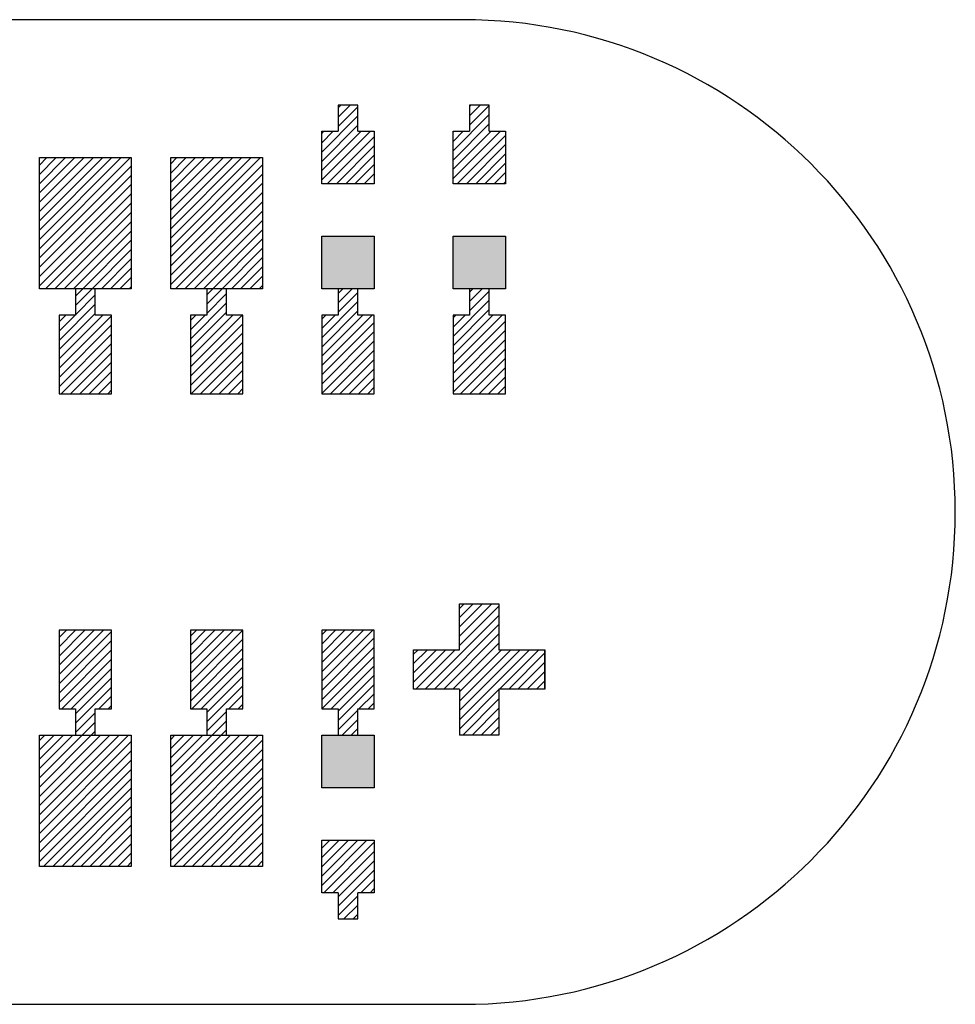
# Model space of a CAD drawing. Extents: x -30 to 87, y -19 to 45.
# Drawn here: x 50 to 51, y 3 to 4 of the extents above; entities that cross this region are included whole.
import ezdxf

# ---------------------------------------------------------------- set-up
doc = ezdxf.new("R2010")
doc.units = 0
doc.header["$MEASUREMENT"] = 0
doc.layers.get('0').update_dxf_attribs({"linetype": 'CONTINUOUS'})

# ---------------------------------------------------------------- blocks, each defined once
blk = doc.blocks.new('*X18')
at = {"color": 3}
for p, q in [((50.32458, 3.59896), (50.33035, 3.60474)), ((50.32458, 3.59189), (50.33743, 3.60474)), ((50.32458, 3.58482), (50.3445, 3.60474)), ((50.32458, 3.57775), (50.35157, 3.60474)), ((50.32458, 3.57068), (50.35864, 3.60474)), ((50.32458, 3.56361), (50.36571, 3.60474)), ((50.32458, 3.55654), (50.37278, 3.60474)), ((50.32458, 3.54947), (50.37985, 3.60474)), ((50.32458, 3.5424), (50.38692, 3.60474)), ((50.32458, 3.53532), (50.39399, 3.60474)), ((50.32458, 3.52825), (50.39458, 3.59825)), ((50.32458, 3.52118), (50.39458, 3.59118)), ((50.32458, 3.51411), (50.39458, 3.58411)), ((50.32458, 3.50704), (50.39458, 3.57704)), ((50.32935, 3.50474), (50.39458, 3.56997)), ((50.33642, 3.50474), (50.39458, 3.5629)), ((50.34349, 3.50474), (50.39458, 3.55583)), ((50.35056, 3.50474), (50.39458, 3.54876)), ((50.35763, 3.50474), (50.39458, 3.54168)), ((50.3647, 3.50474), (50.39458, 3.53461)), ((50.37178, 3.50474), (50.39458, 3.52754)), ((50.37885, 3.50474), (50.39458, 3.52047)), ((50.38592, 3.50474), (50.39458, 3.5134)), ((50.39299, 3.50474), (50.39458, 3.50633))]:
    blk.add_line(p, q, dxfattribs=at)
blk = doc.blocks.new('*X19')
at = {"color": 3}
for p, q in [((50.42458, 3.59997), (50.42935, 3.60474)), ((50.42458, 3.5929), (50.43642, 3.60474)), ((50.42458, 3.58583), (50.44349, 3.60474)), ((50.42458, 3.57876), (50.45056, 3.60474)), ((50.42458, 3.57168), (50.45763, 3.60474)), ((50.42458, 3.56461), (50.4647, 3.60474)), ((50.42458, 3.55754), (50.47178, 3.60474)), ((50.42458, 3.55047), (50.47885, 3.60474)), ((50.42458, 3.5434), (50.48592, 3.60474)), ((50.42458, 3.53633), (50.49299, 3.60474)), ((50.42458, 3.52926), (50.49458, 3.59926)), ((50.42458, 3.52219), (50.49458, 3.59219)), ((50.42458, 3.51512), (50.49458, 3.58512)), ((50.42458, 3.50804), (50.49458, 3.57804)), ((50.42834, 3.50474), (50.49458, 3.57097)), ((50.43542, 3.50474), (50.49458, 3.5639)), ((50.44249, 3.50474), (50.49458, 3.55683)), ((50.44956, 3.50474), (50.49458, 3.54976)), ((50.45663, 3.50474), (50.49458, 3.54269)), ((50.4637, 3.50474), (50.49458, 3.53562)), ((50.47077, 3.50474), (50.49458, 3.52855)), ((50.47784, 3.50474), (50.49458, 3.52148)), ((50.48491, 3.50474), (50.49458, 3.51441)), ((50.49198, 3.50474), (50.49458, 3.50733))]:
    blk.add_line(p, q, dxfattribs=at)
blk = doc.blocks.new('*X26')
at = {"color": 3}
for p, q in [((50.32458, 3.16056), (50.32876, 3.16474)), ((50.32458, 3.15349), (50.33583, 3.16474)), ((50.32458, 3.14642), (50.3429, 3.16474)), ((50.32458, 3.13934), (50.34997, 3.16474)), ((50.32458, 3.13227), (50.35705, 3.16474)), ((50.32458, 3.1252), (50.36412, 3.16474)), ((50.32458, 3.11813), (50.37119, 3.16474)), ((50.32458, 3.11106), (50.37826, 3.16474)), ((50.32458, 3.10399), (50.38533, 3.16474)), ((50.32458, 3.09692), (50.3924, 3.16474)), ((50.32458, 3.08985), (50.39458, 3.15985)), ((50.32458, 3.08278), (50.39458, 3.15278)), ((50.32458, 3.0757), (50.39458, 3.1457)), ((50.32458, 3.06863), (50.39458, 3.13863)), ((50.32776, 3.06474), (50.39458, 3.13156)), ((50.33483, 3.06474), (50.39458, 3.12449)), ((50.3419, 3.06474), (50.39458, 3.11742)), ((50.34897, 3.06474), (50.39458, 3.11035)), ((50.35604, 3.06474), (50.39458, 3.10328)), ((50.36311, 3.06474), (50.39458, 3.09621)), ((50.37018, 3.06474), (50.39458, 3.08914)), ((50.37725, 3.06474), (50.39458, 3.08207)), ((50.38432, 3.06474), (50.39458, 3.07499)), ((50.3914, 3.06474), (50.39458, 3.06792))]:
    blk.add_line(p, q, dxfattribs=at)
blk = doc.blocks.new('*X27')
at = {"color": 3}
for p, q in [((50.42458, 3.16156), (50.42776, 3.16474)), ((50.42458, 3.15449), (50.43483, 3.16474)), ((50.42458, 3.14742), (50.4419, 3.16474)), ((50.42458, 3.14035), (50.44897, 3.16474)), ((50.42458, 3.13328), (50.45604, 3.16474)), ((50.42458, 3.12621), (50.46311, 3.16474)), ((50.42458, 3.11914), (50.47018, 3.16474)), ((50.42458, 3.11207), (50.47725, 3.16474)), ((50.42458, 3.10499), (50.48432, 3.16474)), ((50.42458, 3.09792), (50.4914, 3.16474)), ((50.42458, 3.09085), (50.49458, 3.16085)), ((50.42458, 3.08378), (50.49458, 3.15378)), ((50.42458, 3.07671), (50.49458, 3.14671)), ((50.42458, 3.06964), (50.49458, 3.13964)), ((50.42675, 3.06474), (50.49458, 3.13257)), ((50.43382, 3.06474), (50.49458, 3.1255)), ((50.44089, 3.06474), (50.49458, 3.11843)), ((50.44796, 3.06474), (50.49458, 3.11135)), ((50.45504, 3.06474), (50.49458, 3.10428)), ((50.46211, 3.06474), (50.49458, 3.09721)), ((50.46918, 3.06474), (50.49458, 3.09014)), ((50.47625, 3.06474), (50.49458, 3.08307)), ((50.48332, 3.06474), (50.49458, 3.076)), ((50.49039, 3.06474), (50.49458, 3.06893))]:
    blk.add_line(p, q, dxfattribs=at)
blk = doc.blocks.new('*X50')
at = {"color": 1}
for p, q in [((50.35208, 3.49918), (50.35763, 3.50474)), ((50.35208, 3.49211), (50.3647, 3.50474)), ((50.35208, 3.48504), (50.36708, 3.50004)), ((50.33958, 3.46547), (50.36708, 3.49297)), ((50.33958, 3.4584), (50.36708, 3.4859)), ((50.33958, 3.47961), (50.3447, 3.48474)), ((50.33958, 3.47254), (50.35178, 3.48474)), ((50.33958, 3.45133), (50.37299, 3.48474)), ((50.33958, 3.44426), (50.37958, 3.48426)), ((50.33958, 3.43719), (50.37958, 3.47719)), ((50.33958, 3.43012), (50.37958, 3.47012)), ((50.34127, 3.42474), (50.37958, 3.46304)), ((50.34834, 3.42474), (50.37958, 3.45597)), ((50.35542, 3.42474), (50.37958, 3.4489)), ((50.36249, 3.42474), (50.37958, 3.44183)), ((50.36956, 3.42474), (50.37958, 3.43476)), ((50.37663, 3.42474), (50.37958, 3.42769))]:
    blk.add_line(p, q, dxfattribs=at)
blk = doc.blocks.new('*X51')
at = {"color": 1}
for p, q in [((50.45208, 3.50019), (50.45663, 3.50474)), ((50.45208, 3.49312), (50.4637, 3.50474)), ((50.45208, 3.48605), (50.46708, 3.50105)), ((50.43958, 3.46648), (50.46708, 3.49398)), ((50.43958, 3.45941), (50.46708, 3.48691)), ((50.43958, 3.48062), (50.4437, 3.48474)), ((50.43958, 3.47355), (50.45077, 3.48474)), ((50.43958, 3.45233), (50.47198, 3.48474)), ((50.43958, 3.44526), (50.47906, 3.48474)), ((50.43958, 3.43819), (50.47958, 3.47819)), ((50.43958, 3.43112), (50.47958, 3.47112)), ((50.44027, 3.42474), (50.47958, 3.46405)), ((50.44734, 3.42474), (50.47958, 3.45698)), ((50.45441, 3.42474), (50.47958, 3.44991)), ((50.46148, 3.42474), (50.47958, 3.44284)), ((50.46855, 3.42474), (50.47958, 3.43577)), ((50.47562, 3.42474), (50.47958, 3.42869))]:
    blk.add_line(p, q, dxfattribs=at)
blk = doc.blocks.new('*X52')
at = {"color": 1}
for p, q in [((50.55208, 3.50119), (50.55562, 3.50474)), ((50.55208, 3.49412), (50.56269, 3.50474)), ((50.55208, 3.48705), (50.56708, 3.50205)), ((50.53958, 3.46748), (50.56708, 3.49498)), ((50.53958, 3.46041), (50.56708, 3.48791)), ((50.53958, 3.48162), (50.54269, 3.48474)), ((50.53958, 3.47455), (50.54977, 3.48474)), ((50.53958, 3.45334), (50.57098, 3.48474)), ((50.53958, 3.44627), (50.57805, 3.48474)), ((50.53958, 3.4392), (50.57958, 3.4792)), ((50.53958, 3.43213), (50.57958, 3.47213)), ((50.53958, 3.42505), (50.57958, 3.46505)), ((50.54633, 3.42474), (50.57958, 3.45798)), ((50.55341, 3.42474), (50.57958, 3.45091)), ((50.56048, 3.42474), (50.57958, 3.44384)), ((50.56755, 3.42474), (50.57958, 3.43677)), ((50.57462, 3.42474), (50.57958, 3.4297))]:
    blk.add_line(p, q, dxfattribs=at)
blk = doc.blocks.new('*X53')
at = {"color": 1}
for p, q in [((50.55208, 3.64262), (50.5542, 3.64474)), ((50.55208, 3.63554), (50.56127, 3.64474)), ((50.55208, 3.62847), (50.56708, 3.64347)), ((50.53958, 3.6089), (50.56708, 3.6364)), ((50.53958, 3.60183), (50.56708, 3.62933)), ((50.53958, 3.62304), (50.54127, 3.62474)), ((50.53958, 3.61597), (50.54834, 3.62474)), ((50.53958, 3.59476), (50.56956, 3.62474)), ((50.53958, 3.58769), (50.57663, 3.62474)), ((50.5437, 3.58474), (50.57958, 3.62062)), ((50.55077, 3.58474), (50.57958, 3.61355)), ((50.55784, 3.58474), (50.57958, 3.60648)), ((50.56491, 3.58474), (50.57958, 3.59941)), ((50.57198, 3.58474), (50.57958, 3.59233)), ((50.57906, 3.58474), (50.57958, 3.58526))]:
    blk.add_line(p, q, dxfattribs=at)
blk = doc.blocks.new('*X54')
at = {"color": 1}
for p, q in [((50.65208, 3.5022), (50.65462, 3.50474)), ((50.65208, 3.49513), (50.66169, 3.50474)), ((50.65208, 3.48806), (50.66708, 3.50306)), ((50.63958, 3.46849), (50.66708, 3.49599)), ((50.63958, 3.46142), (50.66708, 3.48892)), ((50.63958, 3.48263), (50.64169, 3.48474)), ((50.63958, 3.47556), (50.64876, 3.48474)), ((50.63958, 3.45434), (50.66997, 3.48474)), ((50.63958, 3.44727), (50.67705, 3.48474)), ((50.63958, 3.4402), (50.67958, 3.4802)), ((50.63958, 3.43313), (50.67958, 3.47313)), ((50.63958, 3.42606), (50.67958, 3.46606)), ((50.64533, 3.42474), (50.67958, 3.45899)), ((50.6524, 3.42474), (50.67958, 3.45192)), ((50.65947, 3.42474), (50.67958, 3.44485)), ((50.66654, 3.42474), (50.67958, 3.43778)), ((50.67361, 3.42474), (50.67958, 3.4307))]:
    blk.add_line(p, q, dxfattribs=at)
blk = doc.blocks.new('*X55')
at = {"color": 1}
for p, q in [((50.65208, 3.64362), (50.6532, 3.64474)), ((50.65208, 3.63655), (50.66027, 3.64474)), ((50.65208, 3.62948), (50.66708, 3.64448)), ((50.63958, 3.60991), (50.66708, 3.63741)), ((50.63958, 3.60284), (50.66708, 3.63034)), ((50.63958, 3.62405), (50.64027, 3.62474)), ((50.63958, 3.61698), (50.64734, 3.62474)), ((50.63958, 3.59577), (50.66855, 3.62474)), ((50.63958, 3.58869), (50.67562, 3.62474)), ((50.64269, 3.58474), (50.67958, 3.62162)), ((50.64977, 3.58474), (50.67958, 3.61455)), ((50.65684, 3.58474), (50.67958, 3.60748)), ((50.66391, 3.58474), (50.67958, 3.60041)), ((50.67098, 3.58474), (50.67958, 3.59334)), ((50.67805, 3.58474), (50.67958, 3.58627))]:
    blk.add_line(p, q, dxfattribs=at)
blk = doc.blocks.new('*X62')
at = {"color": 1}
for p, q in [((50.33958, 3.2392), (50.34512, 3.24474)), ((50.33958, 3.23213), (50.35219, 3.24474)), ((50.33958, 3.22505), (50.35926, 3.24474)), ((50.33958, 3.21798), (50.36633, 3.24474)), ((50.33958, 3.21091), (50.37341, 3.24474)), ((50.33958, 3.20384), (50.37958, 3.24384)), ((50.33958, 3.19677), (50.37958, 3.23677)), ((50.33958, 3.1897), (50.37958, 3.2297)), ((50.34169, 3.18474), (50.37958, 3.22263)), ((50.34876, 3.18474), (50.37958, 3.21556)), ((50.35208, 3.18099), (50.37958, 3.20849)), ((50.35208, 3.17392), (50.37958, 3.20142)), ((50.36997, 3.18474), (50.37958, 3.19434)), ((50.35208, 3.16684), (50.36708, 3.18184)), ((50.37705, 3.18474), (50.37958, 3.18727)), ((50.35705, 3.16474), (50.36708, 3.17477)), ((50.36412, 3.16474), (50.36708, 3.1677))]:
    blk.add_line(p, q, dxfattribs=at)
blk = doc.blocks.new('*X63')
at = {"color": 1}
for p, q in [((50.43958, 3.2402), (50.44412, 3.24474)), ((50.43958, 3.23313), (50.45119, 3.24474)), ((50.43958, 3.22606), (50.45826, 3.24474)), ((50.43958, 3.21899), (50.46533, 3.24474)), ((50.43958, 3.21192), (50.4724, 3.24474)), ((50.43958, 3.20485), (50.47947, 3.24474)), ((50.43958, 3.19778), (50.47958, 3.23778)), ((50.43958, 3.1907), (50.47958, 3.2307)), ((50.44068, 3.18474), (50.47958, 3.22363)), ((50.44776, 3.18474), (50.47958, 3.21656)), ((50.45208, 3.18199), (50.47958, 3.20949)), ((50.45208, 3.17492), (50.47958, 3.20242)), ((50.46897, 3.18474), (50.47958, 3.19535)), ((50.47604, 3.18474), (50.47958, 3.18828)), ((50.45208, 3.16785), (50.46708, 3.18285)), ((50.45604, 3.16474), (50.46708, 3.17578)), ((50.46311, 3.16474), (50.46708, 3.16871))]:
    blk.add_line(p, q, dxfattribs=at)
blk = doc.blocks.new('*X64')
at = {"color": 1}
for p, q in [((50.53958, 3.24121), (50.54311, 3.24474)), ((50.53958, 3.23414), (50.55018, 3.24474)), ((50.53958, 3.22707), (50.55725, 3.24474)), ((50.53958, 3.21999), (50.56432, 3.24474)), ((50.53958, 3.21292), (50.5714, 3.24474)), ((50.53958, 3.20585), (50.57847, 3.24474)), ((50.53958, 3.19878), (50.57958, 3.23878)), ((50.53958, 3.19171), (50.57958, 3.23171)), ((50.53968, 3.18474), (50.57958, 3.22464)), ((50.54675, 3.18474), (50.57958, 3.21757)), ((50.55208, 3.183), (50.57958, 3.2105)), ((50.55208, 3.17593), (50.57958, 3.20343)), ((50.56796, 3.18474), (50.57958, 3.19635)), ((50.57504, 3.18474), (50.57958, 3.18928)), ((50.55208, 3.16885), (50.56708, 3.18385)), ((50.55504, 3.16474), (50.56708, 3.17678)), ((50.56211, 3.16474), (50.56708, 3.16971))]:
    blk.add_line(p, q, dxfattribs=at)
blk = doc.blocks.new('*X65')
at = {"color": 1}
for p, q in [((50.53958, 3.07857), (50.54575, 3.08474)), ((50.53958, 3.0715), (50.55282, 3.08474)), ((50.53958, 3.06443), (50.55989, 3.08474)), ((50.53958, 3.05736), (50.56696, 3.08474)), ((50.53958, 3.05029), (50.57403, 3.08474)), ((50.5411, 3.04474), (50.57958, 3.08322)), ((50.54817, 3.04474), (50.57958, 3.07615)), ((50.55208, 3.04158), (50.57958, 3.06908)), ((50.55208, 3.0345), (50.57958, 3.062)), ((50.56939, 3.04474), (50.57958, 3.05493)), ((50.57646, 3.04474), (50.57958, 3.04786)), ((50.55208, 3.02743), (50.56708, 3.04243)), ((50.55646, 3.02474), (50.56708, 3.03536)), ((50.56353, 3.02474), (50.56708, 3.02829))]:
    blk.add_line(p, q, dxfattribs=at)
blk = doc.blocks.new('*X90')
at = {"color": 1}
for p, q in [((50.64458, 3.26135), (50.64796, 3.26474)), ((50.64458, 3.25428), (50.65504, 3.26474)), ((50.64458, 3.24721), (50.66211, 3.26474)), ((50.64458, 3.24014), (50.66918, 3.26474)), ((50.64458, 3.23307), (50.67458, 3.26307)), ((50.61832, 3.19974), (50.67458, 3.256)), ((50.62539, 3.19974), (50.67458, 3.24893)), ((50.63246, 3.19974), (50.67458, 3.24186)), ((50.63953, 3.19974), (50.67458, 3.23479)), ((50.60958, 3.22635), (50.61296, 3.22974)), ((50.60958, 3.21928), (50.62004, 3.22974)), ((50.60958, 3.21221), (50.62711, 3.22974)), ((50.60958, 3.20514), (50.63418, 3.22974)), ((50.61125, 3.19974), (50.64125, 3.22974)), ((50.64458, 3.19771), (50.6766, 3.22974)), ((50.64458, 3.19064), (50.68367, 3.22974)), ((50.64458, 3.18357), (50.69075, 3.22974)), ((50.64458, 3.1765), (50.69782, 3.22974)), ((50.67489, 3.19974), (50.70489, 3.22974)), ((50.68196, 3.19974), (50.70958, 3.22736)), ((50.68903, 3.19974), (50.70958, 3.22029)), ((50.6961, 3.19974), (50.70958, 3.21322)), ((50.70317, 3.19974), (50.70958, 3.20615)), ((50.64458, 3.16943), (50.67458, 3.19943)), ((50.64696, 3.16474), (50.67458, 3.19236)), ((50.65403, 3.16474), (50.67458, 3.18529)), ((50.6611, 3.16474), (50.67458, 3.17822)), ((50.66817, 3.16474), (50.67458, 3.17115))]:
    blk.add_line(p, q, dxfattribs=at)
blk = doc.blocks.new('24A3736__STAR_INSECT_INSU_BOARD', base_point=(197.72089, -153.68516))
at = {"color": 7}
for p, q in [((50.64708, 3.70974), (49.70958, 3.70974)), ((49.70958, 2.95974), (50.64708, 2.95974))]:
    blk.add_line(p, q, dxfattribs=at)
blk.add_arc((50.64708, 3.33474), 0.375, 270, 90, dxfattribs=at)

msp = doc.modelspace()

# ---------------------------------------------------------------- linework, layer by layer
at = {"color": 7}
for p, q in [((50.5670798, 3.6447386), (50.5520798, 3.6447386)), ((50.5520798, 3.6447386), (50.5520798, 3.6247386)), ((50.5670798, 3.6247386), (50.5670798, 3.6447386)), ((50.6670798, 3.6447386), (50.6520798, 3.6447386)), ((50.6520798, 3.6447386), (50.6520798, 3.6247386)), ((50.6670798, 3.6247386), (50.6670798, 3.6447386)), ((50.5395798, 3.6247386), (50.5520798, 3.6247386)), ((50.5395798, 3.5847386), (50.5395798, 3.6247386)), ((50.5670798, 3.6247386), (50.5795798, 3.6247386)), ((50.5795798, 3.6247386), (50.5795798, 3.5847386)), ((50.6395798, 3.6247386), (50.6520798, 3.6247386)), ((50.6395798, 3.5847386), (50.6395798, 3.6247386)), ((50.6670798, 3.6247386), (50.6795798, 3.6247386)), ((50.6795798, 3.6247386), (50.6795798, 3.5847386)), ((50.3245798, 3.5047386), (50.3245798, 3.6047386)), ((50.3245798, 3.6047386), (50.3945798, 3.6047386)), ((50.3945798, 3.6047386), (50.3945798, 3.5047386)), ((50.4245798, 3.5047386), (50.4245798, 3.6047386)), ((50.4245798, 3.6047386), (50.4945798, 3.6047386)), ((50.4945798, 3.6047386), (50.4945798, 3.5047386)), ((50.5795798, 3.5847386), (50.5395798, 3.5847386)), ((50.6795798, 3.5847386), (50.6395798, 3.5847386)), ((50.5395798, 3.5047386), (50.5395798, 3.5447386)), ((50.5395798, 3.5447386), (50.5795798, 3.5447386)), ((50.5795798, 3.5447386), (50.5795798, 3.5047386)), ((50.6395798, 3.5047386), (50.6395798, 3.5447386)), ((50.6395798, 3.5447386), (50.6795798, 3.5447386)), ((50.6795798, 3.5447386), (50.6795798, 3.5047386)), ((50.3945798, 3.5047386), (50.3245798, 3.5047386)), ((50.3670798, 3.5047386), (50.3520798, 3.5047386)), ((50.3520798, 3.5047386), (50.3520798, 3.4847386)), ((50.3670798, 3.4847386), (50.3670798, 3.5047386)), ((50.4945798, 3.5047386), (50.4245798, 3.5047386)), ((50.4670798, 3.5047386), (50.4520798, 3.5047386)), ((50.4520798, 3.5047386), (50.4520798, 3.4847386)), ((50.4670798, 3.4847386), (50.4670798, 3.5047386)), ((50.5795798, 3.5047386), (50.5395798, 3.5047386)), ((50.5670798, 3.5047386), (50.5520798, 3.5047386)), ((50.5520798, 3.5047386), (50.5520798, 3.4847386)), ((50.5670798, 3.4847386), (50.5670798, 3.5047386)), ((50.6795798, 3.5047386), (50.6395798, 3.5047386)), ((50.6670798, 3.5047386), (50.6520798, 3.5047386)), ((50.6520798, 3.5047386), (50.6520798, 3.4847386)), ((50.6670798, 3.4847386), (50.6670798, 3.5047386)), ((50.3395798, 3.4847386), (50.3395798, 3.4247386)), ((50.3520798, 3.4847386), (50.3395798, 3.4847386)), ((50.3795798, 3.4847386), (50.3670798, 3.4847386)), ((50.3795798, 3.4247386), (50.3795798, 3.4847386)), ((50.4395798, 3.4847386), (50.4395798, 3.4247386)), ((50.4520798, 3.4847386), (50.4395798, 3.4847386)), ((50.4795798, 3.4847386), (50.4670798, 3.4847386)), ((50.4795798, 3.4247386), (50.4795798, 3.4847386)), ((50.5395798, 3.4847386), (50.5395798, 3.4247386)), ((50.5520798, 3.4847386), (50.5395798, 3.4847386)), ((50.5795798, 3.4847386), (50.5670798, 3.4847386)), ((50.5795798, 3.4247386), (50.5795798, 3.4847386)), ((50.6395798, 3.4847386), (50.6395798, 3.4247386)), ((50.6520798, 3.4847386), (50.6395798, 3.4847386)), ((50.6795798, 3.4847386), (50.6670798, 3.4847386)), ((50.6795798, 3.4247386), (50.6795798, 3.4847386)), ((50.3395798, 3.4247386), (50.3795798, 3.4247386)), ((50.4395798, 3.4247386), (50.4795798, 3.4247386)), ((50.5395798, 3.4247386), (50.5795798, 3.4247386)), ((50.6395798, 3.4247386), (50.6795798, 3.4247386)), ((50.6445798, 3.2297386), (50.6445798, 3.2647386)), ((50.6445798, 3.2647386), (50.6745798, 3.2647386)), ((50.6745798, 3.2647386), (50.6745798, 3.2297386)), ((50.3795798, 3.2447386), (50.3395798, 3.2447386)), ((50.3395798, 3.2447386), (50.3395798, 3.1847386)), ((50.3795798, 3.1847386), (50.3795798, 3.2447386)), ((50.4795798, 3.2447386), (50.4395798, 3.2447386)), ((50.4395798, 3.2447386), (50.4395798, 3.1847386)), ((50.4795798, 3.1847386), (50.4795798, 3.2447386)), ((50.5795798, 3.2447386), (50.5395798, 3.2447386)), ((50.5395798, 3.2447386), (50.5395798, 3.1847386)), ((50.5795798, 3.1847386), (50.5795798, 3.2447386)), ((50.6095798, 3.1997386), (50.6095798, 3.2297386)), ((50.6095798, 3.2297386), (50.6445798, 3.2297386)), ((50.6745798, 3.2297386), (50.7095798, 3.2297386)), ((50.7095798, 3.2297386), (50.7095798, 3.1997386)), ((50.7095798, 3.1997386), (50.7095798, 3.2297386)), ((50.6445798, 3.1997386), (50.6095798, 3.1997386)), ((50.6445798, 3.1997386), (50.6445798, 3.1647386)), ((50.7095798, 3.1997386), (50.6745798, 3.1997386)), ((50.6745798, 3.1997386), (50.6745798, 3.1647386)), ((50.3395798, 3.1847386), (50.3520798, 3.1847386)), ((50.3520798, 3.1847386), (50.3520798, 3.1647386)), ((50.3670798, 3.1647386), (50.3670798, 3.1847386)), ((50.3670798, 3.1847386), (50.3795798, 3.1847386)), ((50.4395798, 3.1847386), (50.4520798, 3.1847386)), ((50.4520798, 3.1847386), (50.4520798, 3.1647386)), ((50.4670798, 3.1647386), (50.4670798, 3.1847386)), ((50.4670798, 3.1847386), (50.4795798, 3.1847386)), ((50.5395798, 3.1847386), (50.5520798, 3.1847386)), ((50.5520798, 3.1847386), (50.5520798, 3.1647386)), ((50.5670798, 3.1647386), (50.5670798, 3.1847386)), ((50.5670798, 3.1847386), (50.5795798, 3.1847386)), ((50.3245798, 3.0647386), (50.3245798, 3.1647386)), ((50.3245798, 3.1647386), (50.3945798, 3.1647386)), ((50.3520798, 3.1647386), (50.3670798, 3.1647386)), ((50.3945798, 3.1647386), (50.3945798, 3.0647386)), ((50.4245798, 3.0647386), (50.4245798, 3.1647386)), ((50.4245798, 3.1647386), (50.4945798, 3.1647386)), ((50.4520798, 3.1647386), (50.4670798, 3.1647386)), ((50.4945798, 3.1647386), (50.4945798, 3.0647386)), ((50.5395798, 3.1247386), (50.5395798, 3.1647386)), ((50.5395798, 3.1647386), (50.5795798, 3.1647386)), ((50.5520798, 3.1647386), (50.5670798, 3.1647386)), ((50.5795798, 3.1647386), (50.5795798, 3.1247386)), ((50.6745798, 3.1647386), (50.6445798, 3.1647386)), ((50.5795798, 3.1247386), (50.5395798, 3.1247386)), ((50.5395798, 3.0447386), (50.5395798, 3.0847386)), ((50.5395798, 3.0847386), (50.5795798, 3.0847386)), ((50.5795798, 3.0847386), (50.5795798, 3.0447386)), ((50.3945798, 3.0647386), (50.3245798, 3.0647386)), ((50.4945798, 3.0647386), (50.4245798, 3.0647386)), ((50.5520798, 3.0447386), (50.5395798, 3.0447386)), ((50.5520798, 3.0447386), (50.5520798, 3.0247386)), ((50.5795798, 3.0447386), (50.5670798, 3.0447386)), ((50.5670798, 3.0247386), (50.5670798, 3.0447386)), ((50.5520798, 3.0247386), (50.5670798, 3.0247386))]:
    msp.add_line(p, q, dxfattribs=at)
at = {"color": 1}
for points in [[(50.5795798, 3.5047386), (50.5795798, 3.5447386), (50.5395798, 3.5047386), (50.5395798, 3.5447386)], [(50.6795798, 3.5047386), (50.6795798, 3.5447386), (50.6395798, 3.5047386), (50.6395798, 3.5447386)], [(50.5795798, 3.1647386), (50.5795798, 3.1247386), (50.5395798, 3.1647386), (50.5395798, 3.1247386)]]:
    msp.add_solid(points, dxfattribs=at)

# ---------------------------------------------------------------- block references
for name, p in [('24A3736__STAR_INSECT_INSU_BOARD', (197.7208901, -153.6851621)), ('*X53', (0, 0)), ('*X55', (0, 0)), ('*X18', (0, 0)), ('*X19', (0, 0)), ('*X50', (0, 0)), ('*X51', (0, 0)), ('*X52', (0, 0)), ('*X54', (0, 0)), ('*X90', (0, 0)), ('*X62', (0, 0)), ('*X63', (0, 0)), ('*X64', (0, 0)), ('*X26', (0, 0)), ('*X27', (0, 0)), ('*X65', (0, 0))]:
    msp.add_blockref(name, p)

doc.saveas('drawing.dxf')
